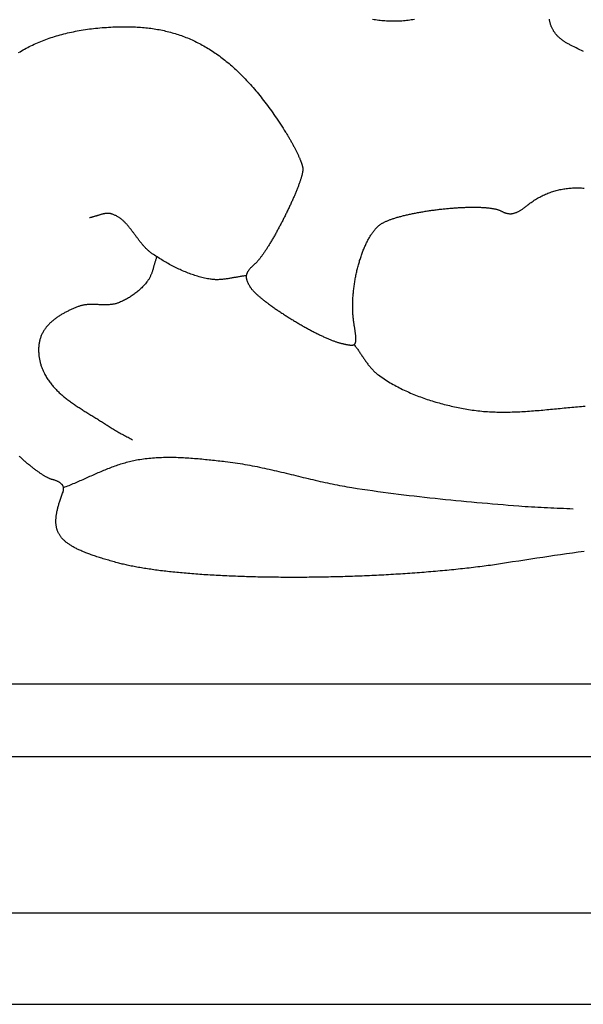
# Model space of a CAD drawing. Units: millimetres. Extents: x -2 to 652, y -42 to 41.
# Drawn here: x 113 to 133, y -42 to -6 of the extents above; entities that cross this region are included whole.
import ezdxf

# ---------------------------------------------------------------- set-up
doc = ezdxf.new("R2010")
doc.units = ezdxf.units.MM
doc.layers.add('Vector Layer 1', color=7, linetype='Continuous', lineweight=30)

msp = doc.modelspace()

# ---------------------------------------------------------------- linework, layer by layer
at = {"layer": 'Vector Layer 1', "color": 18, "lineweight": 30, "true_color": 0x000000}
for p, q in [((25.776, -30.038), (625.382, -30.038)), ((625.382, -32.671), (25.776, -32.671)), ((25.776, -38.287), (625.382, -38.287)), ((25.776, -41.587), (625.382, -41.587))]:
    msp.add_line(p, q, dxfattribs=at)
for points in [[(112.949, -7.278), (113.003, -7.246), (113.057, -7.214), (113.112, -7.182), (113.167, -7.151), (113.223, -7.121), (113.279, -7.091), (113.336, -7.062), (113.394, -7.034), (113.452, -7.006), (113.51, -6.978), (113.569, -6.951), (113.629, -6.925), (113.689, -6.899), (113.749, -6.874), (113.81, -6.85), (113.872, -6.826), (113.934, -6.802), (113.997, -6.78), (114.06, -6.757), (114.123, -6.736), (114.188, -6.715), (114.252, -6.694), (114.318, -6.674), (114.383, -6.655), (114.45, -6.636), (114.516, -6.618), (114.584, -6.601), (114.652, -6.584), (114.72, -6.567), (114.789, -6.551), (114.858, -6.536), (114.928, -6.522), (114.999, -6.507), (115.07, -6.494), (115.141, -6.481), (115.213, -6.469), (115.285, -6.457), (115.359, -6.446), (115.432, -6.435), (115.506, -6.425), (115.581, -6.416), (115.656, -6.407), (115.731, -6.398), (115.808, -6.391), (115.884, -6.384), (115.961, -6.377), (116.039, -6.371), (116.117, -6.366), (116.196, -6.361), (116.275, -6.357), (116.355, -6.353), (116.435, -6.35), (116.516, -6.347), (116.597, -6.346), (116.679, -6.344), (116.761, -6.343), (116.844, -6.343), (116.844, -6.343), (116.909, -6.344), (116.974, -6.345), (117.038, -6.346), (117.102, -6.348), (117.165, -6.351), (117.228, -6.354), (117.291, -6.358), (117.354, -6.362), (117.416, -6.367), (117.478, -6.373), (117.54, -6.379), (117.601, -6.386), (117.662, -6.393), (117.723, -6.401), (117.783, -6.409), (117.843, -6.418), (117.903, -6.428), (117.963, -6.438), (118.022, -6.449), (118.081, -6.46), (118.14, -6.473), (118.198, -6.485), (118.256, -6.498), (118.314, -6.512), (118.372, -6.527), (118.429, -6.542), (118.486, -6.558), (118.543, -6.574), (118.599, -6.591), (118.656, -6.609), (118.712, -6.627), (118.768, -6.646), (118.823, -6.665), (118.878, -6.685), (118.934, -6.706), (118.988, -6.727), (119.043, -6.749), (119.098, -6.772), (119.152, -6.795), (119.206, -6.819), (119.259, -6.844), (119.313, -6.869), (119.366, -6.895), (119.419, -6.921), (119.472, -6.948), (119.525, -6.976), (119.578, -7.005), (119.63, -7.034), (119.682, -7.064), (119.734, -7.094), (119.786, -7.125), (119.837, -7.157), (119.889, -7.189), (119.94, -7.223), (119.991, -7.256), (120.042, -7.291), (120.093, -7.326), (120.143, -7.362), (120.194, -7.398), (120.244, -7.436), (120.294, -7.474), (120.344, -7.512), (120.394, -7.551), (120.444, -7.591), (120.493, -7.632), (120.542, -7.673), (120.592, -7.716), (120.641, -7.758), (120.69, -7.802), (120.739, -7.846), (120.787, -7.891), (120.836, -7.937), (120.884, -7.983), (120.933, -8.03), (120.981, -8.078), (121.029, -8.126), (121.077, -8.175), (121.125, -8.225), (121.173, -8.276), (121.221, -8.327), (121.269, -8.379), (121.316, -8.432), (121.364, -8.486), (121.411, -8.54), (121.459, -8.595), (121.506, -8.651), (121.553, -8.707), (121.6, -8.765), (121.648, -8.823), (121.695, -8.881), (121.742, -8.941), (121.788, -9.001), (121.835, -9.062), (121.882, -9.124), (121.929, -9.186), (121.976, -9.25), (122.022, -9.314), (122.069, -9.378), (122.116, -9.444), (122.162, -9.51), (122.209, -9.577), (122.255, -9.645), (122.302, -9.714), (122.348, -9.783), (122.395, -9.854), (122.441, -9.925), (122.488, -9.996), (122.534, -10.069), (122.581, -10.142), (122.581, -10.142), (122.597, -10.169), (122.614, -10.195), (122.63, -10.222), (122.646, -10.248), (122.662, -10.275), (122.678, -10.301), (122.694, -10.328), (122.71, -10.355), (122.725, -10.381), (122.741, -10.408), (122.756, -10.435), (122.771, -10.461), (122.786, -10.488), (122.801, -10.514), (122.816, -10.54), (122.83, -10.567), (122.844, -10.593), (122.858, -10.619), (122.872, -10.645), (122.886, -10.67), (122.899, -10.696), (122.912, -10.721), (122.925, -10.747), (122.938, -10.772), (122.951, -10.797), (122.963, -10.822), (122.975, -10.846), (122.987, -10.87), (122.998, -10.894), (123.01, -10.918), (123.021, -10.942), (123.032, -10.965), (123.042, -10.988), (123.052, -11.01), (123.062, -11.033), (123.072, -11.055), (123.081, -11.076), (123.09, -11.098), (123.099, -11.119), (123.108, -11.139), (123.116, -11.159), (123.124, -11.179), (123.131, -11.199), (123.138, -11.218), (123.145, -11.236), (123.152, -11.254), (123.158, -11.272), (123.163, -11.289), (123.169, -11.306), (123.174, -11.322), (123.179, -11.338), (123.183, -11.353), (123.187, -11.368), (123.19, -11.382), (123.193, -11.395), (123.196, -11.408), (123.198, -11.421), (123.2, -11.433), (123.202, -11.444), (123.203, -11.455), (123.204, -11.465), (123.204, -11.474), (123.204, -11.474), (123.204, -11.487), (123.203, -11.501), (123.202, -11.516), (123.2, -11.531), (123.198, -11.546), (123.196, -11.562), (123.193, -11.579), (123.19, -11.597), (123.187, -11.615), (123.183, -11.633), (123.178, -11.653), (123.174, -11.672), (123.169, -11.693), (123.163, -11.713), (123.158, -11.735), (123.151, -11.757), (123.145, -11.779), (123.138, -11.802), (123.131, -11.825), (123.124, -11.849), (123.116, -11.873), (123.108, -11.898), (123.099, -11.923), (123.09, -11.948), (123.081, -11.974), (123.072, -12.001), (123.062, -12.027), (123.052, -12.054), (123.042, -12.082), (123.031, -12.11), (123.021, -12.138), (123.01, -12.167), (122.998, -12.195), (122.987, -12.225), (122.975, -12.254), (122.963, -12.284), (122.95, -12.314), (122.938, -12.344), (122.925, -12.375), (122.912, -12.406), (122.899, -12.437), (122.885, -12.468), (122.871, -12.5), (122.857, -12.532), (122.843, -12.564), (122.829, -12.596), (122.815, -12.628), (122.8, -12.661), (122.785, -12.693), (122.77, -12.726), (122.755, -12.759), (122.739, -12.792), (122.724, -12.825), (122.708, -12.859), (122.692, -12.892), (122.677, -12.926), (122.66, -12.959), (122.644, -12.993), (122.628, -13.026), (122.611, -13.06), (122.595, -13.094), (122.578, -13.128), (122.561, -13.161), (122.544, -13.195), (122.527, -13.229), (122.51, -13.263), (122.493, -13.296), (122.476, -13.33), (122.459, -13.364), (122.441, -13.397), (122.424, -13.431), (122.406, -13.464), (122.389, -13.497), (122.371, -13.53), (122.354, -13.563), (122.336, -13.596), (122.318, -13.629), (122.301, -13.662), (122.283, -13.694), (122.265, -13.726), (122.248, -13.759), (122.23, -13.791), (122.212, -13.822), (122.194, -13.854), (122.177, -13.885), (122.159, -13.916), (122.141, -13.947), (122.124, -13.977), (122.106, -14.008), (122.088, -14.038), (122.071, -14.067), (122.053, -14.097), (122.036, -14.126), (122.019, -14.154), (122.001, -14.183), (121.984, -14.211), (121.967, -14.239), (121.95, -14.266), (121.933, -14.293), (121.916, -14.32), (121.9, -14.346), (121.883, -14.372), (121.866, -14.397), (121.85, -14.422), (121.834, -14.446), (121.817, -14.47), (121.801, -14.494), (121.785, -14.517), (121.77, -14.54), (121.754, -14.562), (121.739, -14.584), (121.723, -14.605), (121.708, -14.625), (121.693, -14.645), (121.678, -14.665), (121.664, -14.684), (121.649, -14.702), (121.635, -14.72), (121.621, -14.737), (121.607, -14.754), (121.594, -14.77), (121.58, -14.786), (121.567, -14.8), (121.554, -14.815), (121.541, -14.828), (121.529, -14.841), (121.517, -14.853), (121.505, -14.864), (121.493, -14.875), (121.493, -14.875), (121.473, -14.893), (121.453, -14.911), (121.434, -14.929), (121.416, -14.946), (121.399, -14.962), (121.382, -14.979), (121.366, -14.995), (121.35, -15.011), (121.335, -15.026), (121.321, -15.041), (121.307, -15.056), (121.295, -15.071), (121.282, -15.086), (121.27, -15.1), (121.259, -15.114), (121.249, -15.128), (121.239, -15.142), (121.23, -15.156), (121.221, -15.17), (121.213, -15.183), (121.206, -15.196), (121.199, -15.21), (121.192, -15.223), (121.187, -15.236), (121.182, -15.249), (121.177, -15.263), (121.173, -15.276), (121.17, -15.289), (121.167, -15.302), (121.165, -15.315), (121.163, -15.328), (121.162, -15.342), (121.162, -15.355), (121.162, -15.368), (121.162, -15.382), (121.164, -15.396), (121.165, -15.409), (121.168, -15.423), (121.17, -15.437), (121.174, -15.452), (121.178, -15.466), (121.182, -15.481), (121.187, -15.496), (121.192, -15.511), (121.198, -15.526), (121.205, -15.542), (121.212, -15.558), (121.219, -15.574), (121.227, -15.591), (121.236, -15.608), (121.245, -15.625), (121.254, -15.642), (121.264, -15.66), (121.275, -15.679), (121.286, -15.697), (121.297, -15.717), (121.297, -15.717), (121.305, -15.73), (121.314, -15.743), (121.324, -15.756), (121.334, -15.77), (121.345, -15.784), (121.357, -15.799), (121.369, -15.814), (121.382, -15.829), (121.395, -15.844), (121.409, -15.859), (121.424, -15.875), (121.44, -15.891), (121.456, -15.908), (121.472, -15.924), (121.49, -15.941), (121.507, -15.958), (121.526, -15.975), (121.545, -15.992), (121.564, -16.01), (121.584, -16.028), (121.605, -16.046), (121.626, -16.064), (121.647, -16.083), (121.669, -16.101), (121.692, -16.12), (121.715, -16.139), (121.738, -16.158), (121.762, -16.177), (121.786, -16.196), (121.811, -16.216), (121.836, -16.236), (121.862, -16.255), (121.888, -16.275), (121.914, -16.295), (121.941, -16.315), (121.968, -16.335), (121.996, -16.356), (122.024, -16.376), (122.052, -16.397), (122.08, -16.417), (122.109, -16.438), (122.138, -16.458), (122.168, -16.479), (122.198, -16.5), (122.228, -16.521), (122.258, -16.541), (122.288, -16.562), (122.319, -16.583), (122.35, -16.604), (122.382, -16.625), (122.413, -16.646), (122.445, -16.667), (122.477, -16.688), (122.509, -16.709), (122.541, -16.73), (122.574, -16.75), (122.606, -16.771), (122.639, -16.792), (122.672, -16.813), (122.705, -16.833), (122.738, -16.854), (122.771, -16.875), (122.805, -16.895), (122.838, -16.916), (122.871, -16.936), (122.905, -16.956), (122.939, -16.976), (122.972, -16.996), (123.006, -17.016), (123.04, -17.036), (123.074, -17.056), (123.107, -17.075), (123.141, -17.095), (123.175, -17.114), (123.208, -17.133), (123.242, -17.152), (123.276, -17.171), (123.309, -17.19), (123.343, -17.208), (123.376, -17.227), (123.41, -17.245), (123.443, -17.263), (123.476, -17.281), (123.509, -17.298), (123.542, -17.316), (123.575, -17.333), (123.607, -17.35), (123.64, -17.366), (123.672, -17.383), (123.704, -17.399), (123.736, -17.415), (123.768, -17.431), (123.799, -17.446), (123.831, -17.461), (123.862, -17.476), (123.893, -17.491), (123.923, -17.505), (123.954, -17.519), (123.984, -17.533), (124.014, -17.547), (124.043, -17.56), (124.072, -17.572), (124.101, -17.585), (124.13, -17.597), (124.158, -17.609), (124.186, -17.621), (124.213, -17.632), (124.241, -17.642), (124.267, -17.653), (124.294, -17.663), (124.32, -17.673), (124.346, -17.682), (124.371, -17.691), (124.396, -17.7), (124.42, -17.708), (124.444, -17.715), (124.468, -17.723), (124.491, -17.73), (124.513, -17.736), (124.535, -17.742), (124.557, -17.748), (124.578, -17.753), (124.578, -17.753), (124.6, -17.758), (124.621, -17.763), (124.642, -17.768), (124.663, -17.773), (124.682, -17.778), (124.702, -17.782), (124.72, -17.786), (124.739, -17.79), (124.756, -17.794), (124.774, -17.798), (124.791, -17.801), (124.807, -17.804), (124.823, -17.807), (124.838, -17.81), (124.853, -17.812), (124.867, -17.815), (124.881, -17.816), (124.895, -17.818), (124.908, -17.82), (124.92, -17.821), (124.932, -17.821), (124.944, -17.822), (124.955, -17.822), (124.966, -17.822), (124.977, -17.821), (124.987, -17.821), (124.996, -17.819), (125.005, -17.818), (125.014, -17.816), (125.023, -17.814), (125.031, -17.811), (125.038, -17.808), (125.046, -17.805), (125.052, -17.801), (125.059, -17.797), (125.065, -17.792), (125.071, -17.787), (125.076, -17.782), (125.081, -17.776), (125.086, -17.769), (125.09, -17.763), (125.094, -17.755), (125.098, -17.748), (125.102, -17.739), (125.105, -17.731), (125.107, -17.721), (125.11, -17.712), (125.112, -17.701), (125.114, -17.691), (125.115, -17.679), (125.117, -17.668), (125.118, -17.655), (125.118, -17.642), (125.119, -17.629), (125.119, -17.615), (125.119, -17.6), (125.118, -17.585), (125.118, -17.569), (125.117, -17.553), (125.116, -17.536), (125.115, -17.518), (125.113, -17.5), (125.111, -17.481), (125.109, -17.462), (125.107, -17.442), (125.104, -17.421), (125.102, -17.399), (125.099, -17.377), (125.096, -17.354), (125.093, -17.331), (125.089, -17.307), (125.086, -17.282), (125.082, -17.256), (125.078, -17.23), (125.074, -17.203), (125.069, -17.175), (125.065, -17.147), (125.06, -17.117), (125.056, -17.087), (125.051, -17.057), (125.046, -17.025), (125.046, -17.025), (125.04, -16.988), (125.035, -16.95), (125.03, -16.912), (125.026, -16.874), (125.021, -16.836), (125.018, -16.797), (125.014, -16.758), (125.012, -16.719), (125.009, -16.679), (125.007, -16.639), (125.005, -16.599), (125.004, -16.559), (125.003, -16.518), (125.002, -16.478), (125.002, -16.437), (125.002, -16.396), (125.002, -16.354), (125.003, -16.313), (125.004, -16.271), (125.005, -16.23), (125.007, -16.188), (125.009, -16.146), (125.012, -16.104), (125.015, -16.062), (125.018, -16.02), (125.021, -15.977), (125.025, -15.935), (125.029, -15.893), (125.034, -15.85), (125.039, -15.808), (125.044, -15.765), (125.049, -15.723), (125.055, -15.681), (125.061, -15.638), (125.067, -15.596), (125.074, -15.554), (125.081, -15.511), (125.088, -15.469), (125.096, -15.427), (125.104, -15.385), (125.112, -15.343), (125.12, -15.302), (125.129, -15.26), (125.138, -15.219), (125.147, -15.177), (125.156, -15.136), (125.166, -15.095), (125.176, -15.054), (125.186, -15.014), (125.197, -14.973), (125.208, -14.933), (125.219, -14.893), (125.23, -14.854), (125.242, -14.814), (125.253, -14.775), (125.266, -14.736), (125.278, -14.698), (125.29, -14.66), (125.303, -14.622), (125.316, -14.584), (125.329, -14.547), (125.343, -14.51), (125.356, -14.473), (125.37, -14.437), (125.384, -14.401), (125.398, -14.366), (125.413, -14.331), (125.428, -14.296), (125.443, -14.262), (125.458, -14.228), (125.473, -14.195), (125.488, -14.162), (125.504, -14.13), (125.52, -14.098), (125.536, -14.067), (125.552, -14.036), (125.569, -14.005), (125.585, -13.976), (125.602, -13.946), (125.619, -13.918), (125.636, -13.89), (125.653, -13.862), (125.67, -13.835), (125.688, -13.809), (125.706, -13.783), (125.724, -13.758), (125.742, -13.734), (125.76, -13.71), (125.778, -13.687), (125.796, -13.664), (125.815, -13.642), (125.834, -13.621), (125.853, -13.601), (125.872, -13.581), (125.891, -13.562), (125.91, -13.544), (125.929, -13.527), (125.949, -13.51), (125.968, -13.494), (125.968, -13.494), (125.982, -13.483), (125.997, -13.473), (126.012, -13.462), (126.028, -13.452), (126.045, -13.441), (126.063, -13.431), (126.081, -13.42), (126.1, -13.41), (126.12, -13.399), (126.14, -13.389), (126.162, -13.379), (126.183, -13.369), (126.206, -13.359), (126.229, -13.349), (126.252, -13.339), (126.276, -13.329), (126.301, -13.319), (126.327, -13.309), (126.353, -13.299), (126.379, -13.29), (126.406, -13.28), (126.434, -13.271), (126.462, -13.261), (126.491, -13.252), (126.52, -13.243), (126.549, -13.233), (126.58, -13.224), (126.61, -13.215), (126.641, -13.206), (126.673, -13.197), (126.705, -13.188), (126.737, -13.18), (126.77, -13.171), (126.803, -13.162), (126.837, -13.154), (126.871, -13.146), (126.905, -13.137), (126.94, -13.129), (126.975, -13.121), (127.011, -13.113), (127.046, -13.105), (127.082, -13.097), (127.119, -13.089), (127.156, -13.082), (127.193, -13.074), (127.23, -13.067), (127.267, -13.059), (127.305, -13.052), (127.343, -13.045), (127.381, -13.038), (127.42, -13.031), (127.458, -13.024), (127.497, -13.017), (127.536, -13.011), (127.576, -13.004), (127.615, -12.998), (127.655, -12.992), (127.694, -12.986), (127.734, -12.98), (127.774, -12.974), (127.814, -12.968), (127.854, -12.962), (127.894, -12.957), (127.935, -12.951), (127.975, -12.946), (128.016, -12.941), (128.056, -12.936), (128.097, -12.931), (128.137, -12.926), (128.178, -12.921), (128.218, -12.917), (128.259, -12.913), (128.299, -12.908), (128.34, -12.904), (128.38, -12.9), (128.42, -12.896), (128.461, -12.893), (128.501, -12.889), (128.541, -12.886), (128.581, -12.882), (128.621, -12.879), (128.661, -12.876), (128.7, -12.873), (128.74, -12.871), (128.779, -12.868), (128.818, -12.866), (128.857, -12.864), (128.896, -12.862), (128.935, -12.86), (128.973, -12.858), (129.011, -12.856), (129.049, -12.855), (129.087, -12.854), (129.124, -12.852), (129.161, -12.851), (129.198, -12.851), (129.235, -12.85), (129.271, -12.85), (129.307, -12.849), (129.343, -12.849), (129.378, -12.849), (129.413, -12.849), (129.448, -12.85), (129.482, -12.85), (129.516, -12.851), (129.549, -12.852), (129.582, -12.853), (129.615, -12.854), (129.647, -12.856), (129.679, -12.857), (129.71, -12.859), (129.741, -12.861), (129.772, -12.863), (129.802, -12.866), (129.831, -12.868), (129.86, -12.871), (129.889, -12.874), (129.917, -12.877), (129.944, -12.881), (129.971, -12.884), (129.997, -12.888), (130.023, -12.892), (130.048, -12.896), (130.073, -12.9), (130.097, -12.905), (130.12, -12.909), (130.143, -12.914), (130.165, -12.919), (130.187, -12.925), (130.207, -12.93), (130.228, -12.936), (130.247, -12.942), (130.266, -12.948), (130.284, -12.955), (130.301, -12.961), (130.318, -12.968), (130.334, -12.975), (130.349, -12.982), (130.363, -12.99), (130.363, -12.99), (130.383, -13), (130.402, -13.009), (130.42, -13.018), (130.439, -13.027), (130.458, -13.035), (130.476, -13.042), (130.494, -13.049), (130.512, -13.055), (130.53, -13.06), (130.548, -13.065), (130.566, -13.07), (130.583, -13.074), (130.601, -13.077), (130.618, -13.079), (130.636, -13.081), (130.653, -13.083), (130.671, -13.084), (130.689, -13.084), (130.706, -13.084), (130.724, -13.083), (130.741, -13.081), (130.759, -13.079), (130.777, -13.076), (130.794, -13.072), (130.812, -13.068), (130.83, -13.064), (130.848, -13.058), (130.867, -13.052), (130.885, -13.046), (130.904, -13.039), (130.923, -13.031), (130.941, -13.022), (130.961, -13.013), (130.98, -13.003), (131, -12.993), (131.019, -12.982), (131.039, -12.97), (131.06, -12.958), (131.08, -12.945), (131.101, -12.931), (131.123, -12.916), (131.144, -12.901), (131.166, -12.886), (131.188, -12.869), (131.211, -12.852), (131.234, -12.834), (131.257, -12.816), (131.281, -12.797), (131.281, -12.797), (131.318, -12.767), (131.356, -12.737), (131.394, -12.708), (131.433, -12.68), (131.472, -12.653), (131.511, -12.627), (131.55, -12.601), (131.59, -12.576), (131.63, -12.551), (131.67, -12.528), (131.71, -12.505), (131.751, -12.483), (131.792, -12.461), (131.833, -12.441), (131.874, -12.421), (131.916, -12.401), (131.958, -12.383), (132, -12.365), (132.042, -12.348), (132.085, -12.331), (132.128, -12.316), (132.171, -12.301), (132.214, -12.286), (132.257, -12.273), (132.301, -12.26), (132.345, -12.248), (132.389, -12.237), (132.433, -12.226), (132.477, -12.216), (132.522, -12.207), (132.567, -12.198), (132.611, -12.19), (132.656, -12.183), (132.702, -12.177), (132.747, -12.171), (132.792, -12.166), (132.838, -12.162), (132.884, -12.159), (132.93, -12.156), (132.976, -12.154), (133.022, -12.152), (133.068, -12.152), (133.115, -12.152), (133.161, -12.152), (133.208, -12.154), (133.254, -12.156), (133.301, -12.159), (133.348, -12.162)], [(127.225, -6.081), (127.169, -6.09), (127.114, -6.099), (127.058, -6.107), (127.002, -6.115), (126.946, -6.121), (126.891, -6.127), (126.835, -6.132), (126.779, -6.137), (126.723, -6.14), (126.667, -6.143), (126.611, -6.145), (126.555, -6.147), (126.499, -6.147), (126.443, -6.147), (126.387, -6.146), (126.331, -6.145), (126.275, -6.143), (126.22, -6.14), (126.164, -6.136), (126.108, -6.132), (126.052, -6.126), (125.997, -6.121), (125.941, -6.114), (125.885, -6.107), (125.83, -6.099), (125.775, -6.09), (125.719, -6.081)], [(133.321, -7.238), (133.256, -7.206), (133.191, -7.174), (133.125, -7.141), (133.059, -7.108), (132.992, -7.074), (132.924, -7.04), (132.856, -7.005), (132.856, -7.005), (132.83, -6.991), (132.804, -6.978), (132.778, -6.964), (132.753, -6.95), (132.728, -6.935), (132.704, -6.921), (132.68, -6.906), (132.657, -6.892), (132.634, -6.877), (132.612, -6.862), (132.59, -6.847), (132.569, -6.831), (132.548, -6.816), (132.527, -6.8), (132.507, -6.784), (132.488, -6.768), (132.469, -6.752), (132.45, -6.735), (132.432, -6.719), (132.414, -6.702), (132.397, -6.684), (132.38, -6.667), (132.364, -6.649), (132.348, -6.631), (132.333, -6.613), (132.318, -6.595), (132.303, -6.576), (132.289, -6.557), (132.276, -6.538), (132.262, -6.519), (132.25, -6.499), (132.238, -6.479), (132.226, -6.459), (132.214, -6.438), (132.204, -6.417), (132.193, -6.396), (132.183, -6.375), (132.174, -6.353), (132.165, -6.331), (132.156, -6.308), (132.148, -6.286), (132.14, -6.263), (132.133, -6.239), (132.126, -6.215), (132.12, -6.191), (132.114, -6.167), (132.108, -6.142), (132.103, -6.117), (132.098, -6.091), (132.094, -6.065)], [(117.933, -14.634), (117.925, -14.657), (117.916, -14.682), (117.908, -14.706), (117.9, -14.73), (117.892, -14.755), (117.885, -14.779), (117.877, -14.804), (117.87, -14.829), (117.863, -14.853), (117.856, -14.878), (117.849, -14.903), (117.842, -14.928), (117.835, -14.953), (117.828, -14.978), (117.821, -15.003), (117.814, -15.028), (117.807, -15.053), (117.8, -15.077), (117.793, -15.102), (117.785, -15.127), (117.777, -15.151), (117.769, -15.175), (117.761, -15.199), (117.752, -15.223), (117.743, -15.247), (117.734, -15.271), (117.724, -15.294), (117.714, -15.317), (117.704, -15.34), (117.693, -15.363), (117.681, -15.385), (117.67, -15.408), (117.657, -15.429), (117.644, -15.451), (117.63, -15.472), (117.616, -15.493), (117.601, -15.513), (117.601, -15.513), (117.577, -15.545), (117.552, -15.576), (117.527, -15.607), (117.501, -15.637), (117.474, -15.667), (117.447, -15.696), (117.419, -15.726), (117.391, -15.754), (117.362, -15.782), (117.333, -15.81), (117.303, -15.837), (117.273, -15.864), (117.242, -15.89), (117.211, -15.915), (117.179, -15.941), (117.147, -15.965), (117.115, -15.989), (117.082, -16.013), (117.049, -16.036), (117.015, -16.058), (116.981, -16.08), (116.947, -16.102), (116.913, -16.122), (116.878, -16.143), (116.843, -16.162), (116.807, -16.181), (116.772, -16.2), (116.736, -16.217), (116.7, -16.234), (116.663, -16.251), (116.627, -16.267), (116.59, -16.282), (116.553, -16.297), (116.553, -16.297), (116.529, -16.306), (116.504, -16.314), (116.479, -16.322), (116.454, -16.328), (116.429, -16.335), (116.404, -16.34), (116.379, -16.345), (116.353, -16.35), (116.328, -16.354), (116.302, -16.357), (116.276, -16.36), (116.25, -16.363), (116.224, -16.365), (116.198, -16.367), (116.172, -16.368), (116.145, -16.369), (116.119, -16.37), (116.093, -16.37), (116.066, -16.37), (116.04, -16.37), (116.013, -16.37), (115.986, -16.369), (115.96, -16.368), (115.933, -16.367), (115.906, -16.366), (115.879, -16.365), (115.853, -16.364), (115.826, -16.363), (115.799, -16.362), (115.772, -16.361), (115.745, -16.36), (115.719, -16.359), (115.692, -16.358), (115.665, -16.358), (115.639, -16.357), (115.612, -16.357), (115.585, -16.357), (115.559, -16.357), (115.533, -16.357), (115.506, -16.358), (115.48, -16.359), (115.454, -16.361), (115.428, -16.362), (115.402, -16.365), (115.376, -16.367), (115.35, -16.37), (115.324, -16.374), (115.299, -16.378), (115.273, -16.383), (115.248, -16.388), (115.223, -16.394), (115.198, -16.4), (115.173, -16.407), (115.148, -16.415), (115.124, -16.424), (115.099, -16.433), (115.099, -16.433), (115.072, -16.444), (115.044, -16.455), (115.016, -16.467), (114.988, -16.478), (114.96, -16.49), (114.932, -16.502), (114.904, -16.515), (114.876, -16.527), (114.848, -16.54), (114.82, -16.553), (114.791, -16.566), (114.763, -16.579), (114.735, -16.593), (114.708, -16.607), (114.68, -16.621), (114.652, -16.636), (114.624, -16.65), (114.597, -16.665), (114.569, -16.68), (114.542, -16.696), (114.515, -16.711), (114.488, -16.727), (114.462, -16.744), (114.435, -16.76), (114.409, -16.777), (114.383, -16.794), (114.357, -16.812), (114.332, -16.829), (114.306, -16.847), (114.281, -16.865), (114.257, -16.884), (114.233, -16.903), (114.209, -16.922), (114.185, -16.941), (114.162, -16.961), (114.139, -16.981), (114.116, -17.002), (114.094, -17.022), (114.072, -17.043), (114.051, -17.065), (114.03, -17.087), (114.01, -17.109), (113.99, -17.131), (113.971, -17.154), (113.952, -17.177), (113.933, -17.2), (113.916, -17.224), (113.898, -17.248), (113.881, -17.273), (113.865, -17.298), (113.85, -17.323), (113.835, -17.348), (113.82, -17.374), (113.807, -17.401), (113.793, -17.428), (113.781, -17.455), (113.781, -17.455), (113.769, -17.481), (113.759, -17.509), (113.749, -17.536), (113.739, -17.564), (113.73, -17.592), (113.722, -17.62), (113.715, -17.648), (113.708, -17.677), (113.702, -17.706), (113.696, -17.735), (113.691, -17.765), (113.687, -17.794), (113.683, -17.824), (113.68, -17.854), (113.677, -17.884), (113.675, -17.914), (113.674, -17.944), (113.673, -17.975), (113.673, -18.005), (113.673, -18.035), (113.674, -18.066), (113.676, -18.096), (113.678, -18.127), (113.68, -18.157), (113.683, -18.188), (113.687, -18.218), (113.691, -18.249), (113.695, -18.279), (113.701, -18.309), (113.706, -18.34), (113.712, -18.37), (113.719, -18.4), (113.726, -18.43), (113.733, -18.459), (113.741, -18.489), (113.749, -18.518), (113.758, -18.547), (113.767, -18.576), (113.777, -18.605), (113.787, -18.633), (113.798, -18.662), (113.809, -18.69), (113.82, -18.717), (113.832, -18.745), (113.844, -18.772), (113.856, -18.799), (113.869, -18.825), (113.882, -18.851), (113.882, -18.851), (113.901, -18.887), (113.921, -18.922), (113.941, -18.956), (113.961, -18.99), (113.982, -19.024), (114.004, -19.057), (114.027, -19.09), (114.049, -19.123), (114.073, -19.155), (114.097, -19.186), (114.121, -19.217), (114.146, -19.248), (114.171, -19.279), (114.197, -19.309), (114.223, -19.338), (114.25, -19.368), (114.277, -19.397), (114.305, -19.425), (114.333, -19.454), (114.361, -19.482), (114.39, -19.509), (114.419, -19.537), (114.449, -19.564), (114.479, -19.591), (114.509, -19.617), (114.54, -19.643), (114.57, -19.669), (114.602, -19.695), (114.633, -19.72), (114.665, -19.746), (114.697, -19.771), (114.729, -19.795), (114.762, -19.82), (114.795, -19.844), (114.828, -19.868), (114.861, -19.892), (114.895, -19.916), (114.929, -19.939), (114.963, -19.963), (114.997, -19.986), (115.031, -20.009), (115.065, -20.032), (115.1, -20.055), (115.135, -20.077), (115.169, -20.1), (115.204, -20.122), (115.239, -20.144), (115.274, -20.167), (115.31, -20.189), (115.345, -20.211), (115.38, -20.233), (115.416, -20.255), (115.451, -20.276), (115.486, -20.298), (115.522, -20.32), (115.557, -20.342), (115.593, -20.363), (115.628, -20.385), (115.663, -20.407), (115.699, -20.428), (115.734, -20.45), (115.769, -20.472), (115.804, -20.493), (115.839, -20.515), (115.874, -20.537), (115.909, -20.558), (115.944, -20.58), (115.978, -20.602), (116.013, -20.624), (116.047, -20.646), (116.081, -20.669), (116.115, -20.691), (116.148, -20.713), (116.182, -20.736), (116.215, -20.758), (116.215, -20.758), (116.253, -20.784), (116.292, -20.809), (116.331, -20.834), (116.371, -20.858), (116.41, -20.882), (116.45, -20.905), (116.49, -20.928), (116.531, -20.95), (116.571, -20.972), (116.612, -20.995), (116.653, -21.016), (116.693, -21.038), (116.734, -21.06), (116.775, -21.081), (116.816, -21.103), (116.857, -21.125), (116.898, -21.146), (116.939, -21.168), (116.979, -21.19), (117.02, -21.212), (117.06, -21.235)], [(125.05, -17.802), (125.071, -17.828), (125.091, -17.854), (125.11, -17.88), (125.13, -17.906), (125.149, -17.933), (125.169, -17.959), (125.188, -17.986), (125.207, -18.013), (125.225, -18.041), (125.244, -18.068), (125.263, -18.095), (125.281, -18.123), (125.3, -18.15), (125.318, -18.178), (125.337, -18.205), (125.355, -18.233), (125.374, -18.26), (125.392, -18.288), (125.411, -18.315), (125.429, -18.342), (125.448, -18.369), (125.467, -18.396), (125.486, -18.423), (125.506, -18.45), (125.525, -18.476), (125.545, -18.503), (125.565, -18.529), (125.585, -18.555), (125.605, -18.58), (125.626, -18.605), (125.647, -18.63), (125.668, -18.655), (125.69, -18.679), (125.712, -18.703), (125.734, -18.726), (125.757, -18.749), (125.78, -18.772), (125.803, -18.794), (125.827, -18.815), (125.852, -18.836), (125.877, -18.857), (125.902, -18.877), (125.928, -18.897), (125.928, -18.897), (125.98, -18.934), (126.032, -18.97), (126.084, -19.006), (126.137, -19.041), (126.19, -19.076), (126.243, -19.11), (126.297, -19.143), (126.352, -19.176), (126.406, -19.208), (126.461, -19.239), (126.517, -19.27), (126.573, -19.301), (126.629, -19.331), (126.685, -19.36), (126.742, -19.389), (126.799, -19.417), (126.857, -19.445), (126.915, -19.472), (126.973, -19.498), (127.031, -19.524), (127.09, -19.55), (127.148, -19.575), (127.208, -19.599), (127.267, -19.623), (127.327, -19.647), (127.386, -19.67), (127.446, -19.692), (127.507, -19.714), (127.567, -19.735), (127.628, -19.756), (127.688, -19.777), (127.749, -19.797), (127.811, -19.817), (127.872, -19.836), (127.933, -19.854), (127.995, -19.873), (128.057, -19.89), (128.118, -19.908), (128.18, -19.925), (128.242, -19.941), (128.304, -19.957), (128.367, -19.973), (128.429, -19.988), (128.491, -20.003), (128.554, -20.017), (128.616, -20.031), (128.678, -20.045), (128.741, -20.058), (128.803, -20.071), (128.866, -20.084), (128.928, -20.096), (128.991, -20.108), (129.053, -20.119), (129.115, -20.13), (129.178, -20.141), (129.178, -20.141), (129.246, -20.152), (129.314, -20.163), (129.382, -20.172), (129.451, -20.181), (129.519, -20.189), (129.587, -20.197), (129.656, -20.204), (129.724, -20.21), (129.793, -20.215), (129.861, -20.22), (129.93, -20.224), (129.999, -20.228), (130.067, -20.231), (130.136, -20.233), (130.205, -20.235), (130.274, -20.237), (130.342, -20.238), (130.411, -20.238), (130.48, -20.238), (130.549, -20.238), (130.618, -20.237), (130.687, -20.235), (130.756, -20.233), (130.825, -20.231), (130.894, -20.228), (130.964, -20.226), (131.033, -20.222), (131.102, -20.219), (131.171, -20.215), (131.24, -20.21), (131.309, -20.206), (131.379, -20.201), (131.448, -20.196), (131.517, -20.191), (131.586, -20.185), (131.656, -20.18), (131.725, -20.174), (131.794, -20.168), (131.864, -20.162), (131.933, -20.155), (132.002, -20.149), (132.071, -20.142), (132.141, -20.136), (132.21, -20.129), (132.279, -20.123), (132.349, -20.116), (132.418, -20.109), (132.487, -20.102), (132.557, -20.096), (132.626, -20.089), (132.695, -20.083), (132.764, -20.076), (132.834, -20.07), (132.903, -20.063), (132.972, -20.057), (133.041, -20.051), (133.11, -20.045), (133.179, -20.039), (133.248, -20.034), (133.318, -20.029), (133.387, -20.024)]]:
    msp.add_lwpolyline(points, dxfattribs=at)
at = {"layer": 'Vector Layer 1', "color": 18, "lineweight": 30, "true_color": 0x000000, "extrusion": (0, 0, -1)}
for points in [[(-121.164, -15.323), (-121.132, -15.326), (-121.101, -15.33), (-121.069, -15.334), (-121.037, -15.338), (-121.006, -15.342), (-120.974, -15.347), (-120.942, -15.352), (-120.91, -15.357), (-120.879, -15.362), (-120.847, -15.368), (-120.815, -15.373), (-120.783, -15.379), (-120.752, -15.385), (-120.72, -15.39), (-120.688, -15.396), (-120.657, -15.401), (-120.625, -15.407), (-120.593, -15.412), (-120.561, -15.418), (-120.53, -15.423), (-120.498, -15.428), (-120.466, -15.433), (-120.434, -15.437), (-120.403, -15.442), (-120.371, -15.445), (-120.339, -15.449), (-120.308, -15.452), (-120.276, -15.455), (-120.245, -15.458), (-120.213, -15.46), (-120.181, -15.461), (-120.15, -15.463), (-120.118, -15.463), (-120.087, -15.463), (-120.055, -15.463), (-120.024, -15.461), (-119.992, -15.46), (-119.961, -15.457), (-119.929, -15.454), (-119.898, -15.45), (-119.866, -15.445), (-119.866, -15.445), (-119.815, -15.437), (-119.764, -15.427), (-119.713, -15.417), (-119.662, -15.406), (-119.611, -15.395), (-119.561, -15.382), (-119.51, -15.369), (-119.46, -15.356), (-119.41, -15.341), (-119.36, -15.326), (-119.31, -15.311), (-119.261, -15.294), (-119.211, -15.277), (-119.162, -15.26), (-119.113, -15.242), (-119.064, -15.223), (-119.015, -15.204), (-118.966, -15.185), (-118.918, -15.164), (-118.869, -15.144), (-118.821, -15.122), (-118.773, -15.101), (-118.725, -15.078), (-118.678, -15.056), (-118.631, -15.033), (-118.583, -15.009), (-118.536, -14.985), (-118.49, -14.961), (-118.443, -14.936), (-118.397, -14.911), (-118.35, -14.885), (-118.304, -14.859), (-118.259, -14.833), (-118.213, -14.807), (-118.168, -14.78), (-118.123, -14.752), (-118.078, -14.725), (-118.033, -14.697), (-117.989, -14.669), (-117.945, -14.641), (-117.901, -14.612), (-117.857, -14.584), (-117.813, -14.555), (-117.77, -14.526), (-117.77, -14.526), (-117.748, -14.51), (-117.727, -14.495), (-117.705, -14.478), (-117.684, -14.462), (-117.663, -14.445), (-117.643, -14.427), (-117.622, -14.41), (-117.602, -14.391), (-117.583, -14.373), (-117.563, -14.354), (-117.544, -14.334), (-117.525, -14.315), (-117.506, -14.295), (-117.487, -14.275), (-117.469, -14.254), (-117.451, -14.234), (-117.433, -14.213), (-117.415, -14.192), (-117.397, -14.17), (-117.379, -14.149), (-117.362, -14.127), (-117.344, -14.105), (-117.327, -14.083), (-117.31, -14.061), (-117.293, -14.038), (-117.276, -14.016), (-117.259, -13.994), (-117.242, -13.971), (-117.225, -13.948), (-117.209, -13.926), (-117.192, -13.903), (-117.175, -13.88), (-117.158, -13.857), (-117.142, -13.835), (-117.125, -13.812), (-117.108, -13.789), (-117.092, -13.767), (-117.075, -13.744), (-117.058, -13.722), (-117.041, -13.7), (-117.024, -13.677), (-117.007, -13.655), (-116.99, -13.633), (-116.973, -13.612), (-116.956, -13.59), (-116.939, -13.569), (-116.921, -13.548), (-116.903, -13.527), (-116.886, -13.506), (-116.868, -13.486), (-116.85, -13.466), (-116.831, -13.446), (-116.813, -13.426), (-116.794, -13.407), (-116.776, -13.388), (-116.757, -13.37), (-116.737, -13.351), (-116.718, -13.334), (-116.698, -13.316), (-116.678, -13.299), (-116.658, -13.283), (-116.637, -13.267), (-116.617, -13.251), (-116.595, -13.236), (-116.574, -13.221), (-116.552, -13.207), (-116.53, -13.193), (-116.508, -13.18), (-116.485, -13.167), (-116.462, -13.155), (-116.439, -13.144), (-116.415, -13.133), (-116.391, -13.122), (-116.367, -13.113), (-116.342, -13.104), (-116.317, -13.095), (-116.317, -13.095), (-116.299, -13.09), (-116.281, -13.086), (-116.263, -13.082), (-116.245, -13.079), (-116.227, -13.076), (-116.209, -13.075), (-116.19, -13.074), (-116.172, -13.073), (-116.154, -13.073), (-116.136, -13.074), (-116.117, -13.075), (-116.099, -13.077), (-116.081, -13.079), (-116.062, -13.082), (-116.044, -13.085), (-116.025, -13.088), (-116.007, -13.092), (-115.988, -13.096), (-115.97, -13.101), (-115.951, -13.105), (-115.933, -13.11), (-115.914, -13.115), (-115.896, -13.121), (-115.877, -13.126), (-115.858, -13.132), (-115.84, -13.138), (-115.821, -13.144), (-115.802, -13.15), (-115.784, -13.156), (-115.765, -13.162), (-115.746, -13.168), (-115.728, -13.174), (-115.709, -13.179), (-115.691, -13.185), (-115.672, -13.191), (-115.653, -13.196), (-115.635, -13.202), (-115.616, -13.207), (-115.598, -13.212), (-115.579, -13.216), (-115.561, -13.221), (-115.542, -13.225), (-115.524, -13.228), (-115.505, -13.232)], [(-133.349, -25.261), (-133.138, -25.29), (-132.926, -25.32), (-132.713, -25.351), (-132.5, -25.381), (-132.286, -25.412), (-132.072, -25.444), (-131.857, -25.476), (-131.641, -25.508), (-131.425, -25.541), (-131.207, -25.574), (-130.99, -25.607), (-130.771, -25.641), (-130.552, -25.676), (-130.552, -25.676), (-130.481, -25.687), (-130.409, -25.698), (-130.336, -25.709), (-130.264, -25.72), (-130.19, -25.73), (-130.117, -25.741), (-130.043, -25.751), (-129.968, -25.762), (-129.893, -25.772), (-129.818, -25.782), (-129.742, -25.792), (-129.666, -25.802), (-129.589, -25.811), (-129.513, -25.821), (-129.435, -25.83), (-129.358, -25.84), (-129.28, -25.849), (-129.202, -25.858), (-129.123, -25.867), (-129.044, -25.876), (-128.965, -25.885), (-128.885, -25.893), (-128.805, -25.902), (-128.725, -25.91), (-128.644, -25.918), (-128.564, -25.927), (-128.483, -25.935), (-128.401, -25.942), (-128.32, -25.95), (-128.238, -25.958), (-128.156, -25.965), (-128.073, -25.973), (-127.99, -25.98), (-127.908, -25.987), (-127.824, -25.994), (-127.741, -26.001), (-127.657, -26.008), (-127.574, -26.015), (-127.49, -26.021), (-127.406, -26.028), (-127.321, -26.034), (-127.237, -26.04), (-127.152, -26.046), (-127.067, -26.052), (-126.982, -26.058), (-126.897, -26.064), (-126.811, -26.069), (-126.726, -26.075), (-126.64, -26.08), (-126.554, -26.085), (-126.468, -26.091), (-126.382, -26.096), (-126.296, -26.1), (-126.21, -26.105), (-126.123, -26.11), (-126.037, -26.114), (-125.95, -26.119), (-125.864, -26.123), (-125.777, -26.127), (-125.69, -26.131), (-125.604, -26.135), (-125.517, -26.139), (-125.43, -26.142), (-125.343, -26.146), (-125.256, -26.149), (-125.169, -26.153), (-125.082, -26.156), (-124.995, -26.159), (-124.908, -26.162), (-124.821, -26.165), (-124.734, -26.167), (-124.647, -26.17), (-124.56, -26.172), (-124.473, -26.175), (-124.386, -26.177), (-124.299, -26.179), (-124.212, -26.181), (-124.125, -26.183), (-124.039, -26.184), (-123.952, -26.186), (-123.865, -26.187), (-123.779, -26.189), (-123.693, -26.19), (-123.606, -26.191), (-123.52, -26.192), (-123.434, -26.193), (-123.348, -26.194), (-123.262, -26.194), (-123.176, -26.195), (-123.091, -26.195), (-123.005, -26.196), (-122.92, -26.196), (-122.835, -26.196), (-122.75, -26.196), (-122.665, -26.195), (-122.58, -26.195), (-122.496, -26.195), (-122.412, -26.194), (-122.328, -26.193), (-122.244, -26.193), (-122.16, -26.192), (-122.077, -26.191), (-121.993, -26.189), (-121.91, -26.188), (-121.828, -26.187), (-121.745, -26.185), (-121.663, -26.183), (-121.581, -26.182), (-121.499, -26.18), (-121.418, -26.178), (-121.336, -26.176), (-121.255, -26.173), (-121.175, -26.171), (-121.094, -26.168), (-121.014, -26.166), (-120.935, -26.163), (-120.855, -26.16), (-120.776, -26.157), (-120.697, -26.154), (-120.619, -26.151), (-120.541, -26.147), (-120.463, -26.144), (-120.386, -26.14), (-120.309, -26.137), (-120.232, -26.133), (-120.156, -26.129), (-120.08, -26.125), (-120.004, -26.12), (-119.929, -26.116), (-119.855, -26.112), (-119.78, -26.107), (-119.706, -26.102), (-119.633, -26.098), (-119.56, -26.093), (-119.487, -26.088), (-119.415, -26.082), (-119.343, -26.077), (-119.272, -26.072), (-119.201, -26.066), (-119.131, -26.061), (-119.061, -26.055), (-118.992, -26.049), (-118.923, -26.043), (-118.855, -26.037), (-118.787, -26.03), (-118.719, -26.024), (-118.653, -26.018), (-118.586, -26.011), (-118.52, -26.004), (-118.455, -25.997), (-118.391, -25.99), (-118.326, -25.983), (-118.263, -25.976), (-118.2, -25.969), (-118.137, -25.961), (-118.075, -25.954), (-118.014, -25.946), (-117.953, -25.938), (-117.893, -25.93), (-117.834, -25.922), (-117.775, -25.914), (-117.716, -25.905), (-117.659, -25.897), (-117.602, -25.888), (-117.545, -25.88), (-117.489, -25.871), (-117.434, -25.862), (-117.38, -25.853), (-117.326, -25.844), (-117.273, -25.835), (-117.22, -25.825), (-117.169, -25.816), (-117.118, -25.806), (-117.067, -25.796), (-117.017, -25.786), (-116.968, -25.776), (-116.92, -25.766), (-116.873, -25.756), (-116.826, -25.746), (-116.78, -25.735), (-116.734, -25.725), (-116.69, -25.714), (-116.646, -25.703), (-116.603, -25.692), (-116.561, -25.681), (-116.519, -25.67), (-116.519, -25.67), (-116.464, -25.655), (-116.41, -25.639), (-116.356, -25.625), (-116.304, -25.61), (-116.252, -25.595), (-116.201, -25.58), (-116.15, -25.565), (-116.101, -25.551), (-116.052, -25.536), (-116.004, -25.521), (-115.956, -25.507), (-115.91, -25.492), (-115.864, -25.478), (-115.819, -25.463), (-115.774, -25.449), (-115.731, -25.434), (-115.688, -25.42), (-115.646, -25.406), (-115.604, -25.391), (-115.564, -25.377), (-115.523, -25.362), (-115.484, -25.348), (-115.446, -25.334), (-115.408, -25.319), (-115.371, -25.305), (-115.334, -25.29), (-115.298, -25.276), (-115.263, -25.261), (-115.229, -25.247), (-115.195, -25.232), (-115.162, -25.217), (-115.13, -25.202), (-115.098, -25.188), (-115.067, -25.173), (-115.037, -25.158), (-115.007, -25.143), (-114.978, -25.128), (-114.95, -25.113), (-114.922, -25.097), (-114.895, -25.082), (-114.869, -25.066), (-114.843, -25.051), (-114.818, -25.035), (-114.794, -25.019), (-114.77, -25.004), (-114.747, -24.988), (-114.724, -24.971), (-114.702, -24.955), (-114.681, -24.939), (-114.66, -24.922), (-114.64, -24.906), (-114.621, -24.889), (-114.602, -24.872), (-114.584, -24.855), (-114.566, -24.838), (-114.549, -24.82), (-114.532, -24.803), (-114.517, -24.785), (-114.501, -24.767), (-114.487, -24.749), (-114.472, -24.73), (-114.459, -24.712), (-114.446, -24.693), (-114.433, -24.674), (-114.422, -24.655), (-114.41, -24.636), (-114.4, -24.616), (-114.389, -24.597), (-114.38, -24.577), (-114.371, -24.557), (-114.362, -24.536), (-114.354, -24.516), (-114.347, -24.495), (-114.34, -24.473), (-114.334, -24.452), (-114.328, -24.43), (-114.322, -24.409), (-114.318, -24.386), (-114.313, -24.364), (-114.309, -24.341), (-114.306, -24.318), (-114.303, -24.295), (-114.301, -24.272), (-114.299, -24.248), (-114.298, -24.224), (-114.297, -24.199), (-114.297, -24.175), (-114.297, -24.15), (-114.298, -24.124), (-114.299, -24.099), (-114.301, -24.073), (-114.303, -24.046), (-114.306, -24.02), (-114.309, -23.993), (-114.312, -23.965), (-114.316, -23.938), (-114.32, -23.91), (-114.325, -23.881), (-114.331, -23.853), (-114.336, -23.824), (-114.343, -23.794), (-114.349, -23.764), (-114.356, -23.734), (-114.364, -23.704), (-114.372, -23.673), (-114.38, -23.641), (-114.389, -23.61), (-114.398, -23.578), (-114.408, -23.545), (-114.418, -23.512), (-114.428, -23.479), (-114.439, -23.445), (-114.45, -23.411), (-114.462, -23.376), (-114.474, -23.341), (-114.486, -23.306), (-114.499, -23.27), (-114.512, -23.234), (-114.525, -23.197), (-114.539, -23.16), (-114.554, -23.122), (-114.554, -23.122), (-114.559, -23.107), (-114.564, -23.091), (-114.568, -23.076), (-114.571, -23.062), (-114.574, -23.047), (-114.575, -23.033), (-114.576, -23.018), (-114.577, -23.004), (-114.576, -22.991), (-114.575, -22.977), (-114.573, -22.964), (-114.57, -22.95), (-114.567, -22.938), (-114.562, -22.925), (-114.557, -22.912), (-114.551, -22.9), (-114.545, -22.888), (-114.538, -22.876), (-114.53, -22.865), (-114.521, -22.853), (-114.512, -22.842), (-114.501, -22.831), (-114.49, -22.82), (-114.479, -22.81), (-114.466, -22.8), (-114.453, -22.79), (-114.439, -22.78), (-114.425, -22.771), (-114.409, -22.761), (-114.393, -22.752), (-114.377, -22.743), (-114.359, -22.735), (-114.341, -22.727), (-114.322, -22.719), (-114.302, -22.711), (-114.282, -22.703), (-114.261, -22.696), (-114.239, -22.689), (-114.217, -22.682), (-114.193, -22.676), (-114.169, -22.669), (-114.169, -22.669), (-114.156, -22.666), (-114.141, -22.661), (-114.127, -22.656), (-114.111, -22.651), (-114.096, -22.645), (-114.079, -22.638), (-114.063, -22.631), (-114.046, -22.624), (-114.028, -22.615), (-114.01, -22.607), (-113.992, -22.597), (-113.973, -22.588), (-113.954, -22.578), (-113.935, -22.567), (-113.915, -22.556), (-113.895, -22.544), (-113.874, -22.532), (-113.853, -22.519), (-113.832, -22.506), (-113.811, -22.493), (-113.789, -22.479), (-113.767, -22.465), (-113.745, -22.45), (-113.722, -22.435), (-113.7, -22.42), (-113.677, -22.404), (-113.654, -22.388), (-113.63, -22.371), (-113.607, -22.354), (-113.583, -22.337), (-113.559, -22.319), (-113.535, -22.302), (-113.511, -22.283), (-113.487, -22.265), (-113.462, -22.246), (-113.438, -22.227), (-113.413, -22.207), (-113.389, -22.188), (-113.364, -22.168), (-113.339, -22.148), (-113.314, -22.127), (-113.29, -22.107), (-113.265, -22.086), (-113.24, -22.065), (-113.215, -22.043), (-113.19, -22.022), (-113.165, -22), (-113.141, -21.978), (-113.116, -21.956), (-113.091, -21.934), (-113.067, -21.912), (-113.042, -21.889), (-113.018, -21.867), (-112.994, -21.844), (-112.969, -21.821)], [(-114.571, -22.957), (-114.622, -22.937), (-114.673, -22.918), (-114.723, -22.898), (-114.774, -22.878), (-114.824, -22.857), (-114.875, -22.837), (-114.925, -22.816), (-114.975, -22.795), (-115.025, -22.773), (-115.075, -22.752), (-115.125, -22.73), (-115.175, -22.708), (-115.225, -22.686), (-115.275, -22.664), (-115.325, -22.642), (-115.375, -22.619), (-115.425, -22.597), (-115.475, -22.575), (-115.525, -22.552), (-115.575, -22.53), (-115.625, -22.508), (-115.675, -22.486), (-115.725, -22.464), (-115.775, -22.442), (-115.825, -22.42), (-115.875, -22.398), (-115.925, -22.377), (-115.975, -22.356), (-116.025, -22.335), (-116.076, -22.314), (-116.126, -22.293), (-116.176, -22.273), (-116.227, -22.253), (-116.278, -22.233), (-116.328, -22.214), (-116.379, -22.195), (-116.43, -22.177), (-116.481, -22.159), (-116.532, -22.141), (-116.583, -22.124), (-116.635, -22.107), (-116.686, -22.091), (-116.738, -22.075), (-116.79, -22.06), (-116.842, -22.045), (-116.894, -22.031), (-116.946, -22.017), (-116.998, -22.004), (-117.051, -21.992), (-117.104, -21.981), (-117.157, -21.97), (-117.21, -21.96), (-117.263, -21.95), (-117.263, -21.95), (-117.328, -21.94), (-117.393, -21.93), (-117.457, -21.921), (-117.522, -21.912), (-117.587, -21.905), (-117.652, -21.898), (-117.717, -21.892), (-117.783, -21.886), (-117.848, -21.881), (-117.913, -21.877), (-117.979, -21.873), (-118.044, -21.87), (-118.109, -21.868), (-118.175, -21.866), (-118.241, -21.865), (-118.306, -21.864), (-118.372, -21.863), (-118.438, -21.864), (-118.503, -21.864), (-118.569, -21.866), (-118.635, -21.867), (-118.701, -21.869), (-118.766, -21.872), (-118.832, -21.874), (-118.898, -21.878), (-118.964, -21.881), (-119.03, -21.885), (-119.096, -21.889), (-119.161, -21.894), (-119.227, -21.899), (-119.293, -21.904), (-119.359, -21.909), (-119.425, -21.915), (-119.49, -21.921), (-119.556, -21.927), (-119.622, -21.933), (-119.688, -21.94), (-119.753, -21.947), (-119.819, -21.953), (-119.884, -21.96), (-119.95, -21.967), (-120.015, -21.974), (-120.081, -21.982), (-120.146, -21.989), (-120.212, -21.996), (-120.277, -22.004), (-120.342, -22.011), (-120.407, -22.018), (-120.407, -22.018), (-120.496, -22.029), (-120.585, -22.04), (-120.674, -22.052), (-120.762, -22.064), (-120.851, -22.078), (-120.939, -22.091), (-121.028, -22.106), (-121.116, -22.121), (-121.204, -22.137), (-121.292, -22.153), (-121.38, -22.17), (-121.468, -22.187), (-121.556, -22.204), (-121.643, -22.222), (-121.731, -22.241), (-121.819, -22.26), (-121.906, -22.279), (-121.994, -22.298), (-122.081, -22.318), (-122.169, -22.338), (-122.256, -22.358), (-122.343, -22.379), (-122.431, -22.399), (-122.518, -22.42), (-122.605, -22.441), (-122.693, -22.462), (-122.78, -22.483), (-122.867, -22.504), (-122.954, -22.526), (-123.042, -22.547), (-123.129, -22.568), (-123.216, -22.589), (-123.304, -22.61), (-123.391, -22.631), (-123.478, -22.652), (-123.566, -22.672), (-123.653, -22.692), (-123.74, -22.713), (-123.828, -22.733), (-123.916, -22.752), (-124.003, -22.771), (-124.091, -22.791), (-124.178, -22.809), (-124.266, -22.827), (-124.354, -22.845), (-124.442, -22.863), (-124.53, -22.88), (-124.618, -22.896), (-124.706, -22.912), (-124.794, -22.928), (-124.883, -22.942), (-124.971, -22.957), (-124.971, -22.957), (-125.158, -22.986), (-125.345, -23.014), (-125.532, -23.042), (-125.72, -23.069), (-125.907, -23.095), (-126.095, -23.12), (-126.282, -23.145), (-126.47, -23.17), (-126.658, -23.193), (-126.845, -23.217), (-127.033, -23.239), (-127.221, -23.261), (-127.409, -23.283), (-127.597, -23.304), (-127.785, -23.324), (-127.974, -23.344), (-128.162, -23.364), (-128.35, -23.383), (-128.538, -23.402), (-128.727, -23.421), (-128.915, -23.439), (-129.104, -23.456), (-129.292, -23.474), (-129.481, -23.491), (-129.669, -23.508), (-129.858, -23.524), (-130.046, -23.541), (-130.235, -23.557), (-130.423, -23.572), (-130.612, -23.588), (-130.8, -23.604), (-130.989, -23.619), (-130.989, -23.619), (-131.104, -23.628), (-131.219, -23.636), (-131.335, -23.644), (-131.45, -23.651), (-131.565, -23.657), (-131.681, -23.663), (-131.796, -23.669), (-131.911, -23.675), (-132.027, -23.68), (-132.142, -23.685), (-132.258, -23.69), (-132.373, -23.695), (-132.488, -23.7), (-132.604, -23.705), (-132.719, -23.71), (-132.835, -23.715), (-132.95, -23.721)]]:
    msp.add_lwpolyline(points, dxfattribs=at)

doc.saveas('drawing.dxf')
